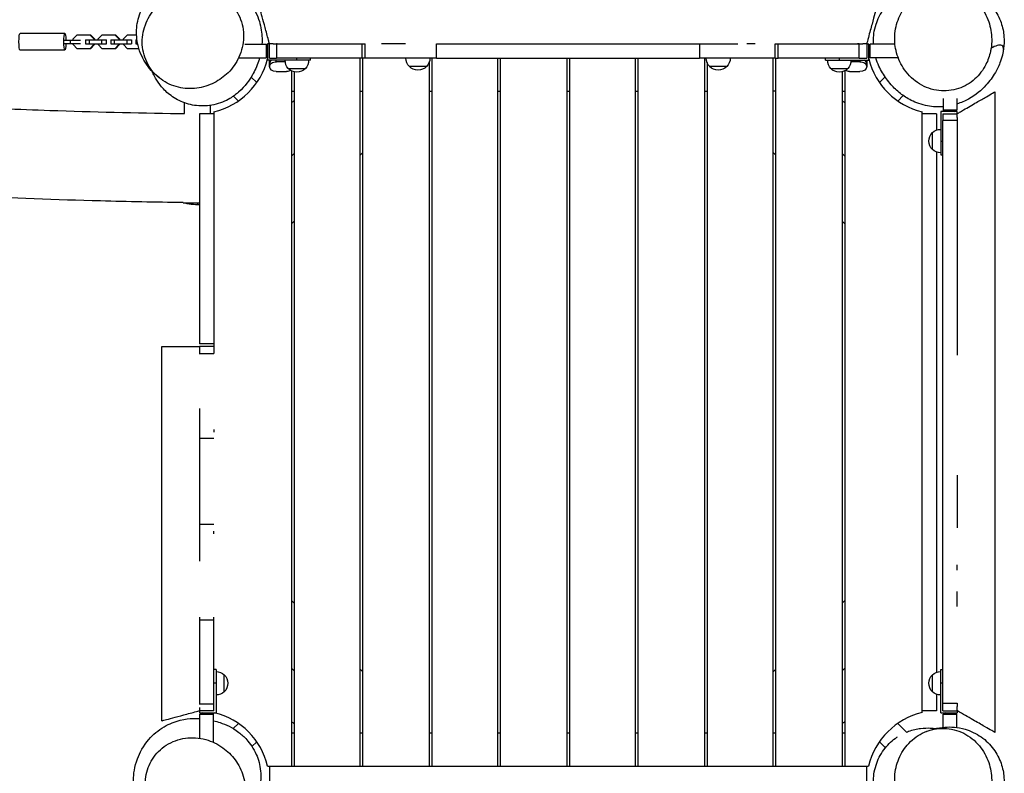
# Model space of a CAD drawing. Units: millimetres. Extents: x -4525 to 5159, y -4077 to 3760.
# Drawn here: x 1587 to 3025, y -1068 to 32 of the extents above; entities that cross this region are included whole.
import ezdxf

# ---------------------------------------------------------------- set-up
doc = ezdxf.new("R2010")
doc.units = ezdxf.units.MM
doc.header["$LTSCALE"] = 20
doc.layers.add('2d', color=230, linetype='Continuous')

msp = doc.modelspace()

# ---------------------------------------------------------------- linework, layer by layer
at = {"layer": '2d'}
for p, q in [((1653.3, 12), (1587.9, 12)), ((1652.6, 2.5), (1676.2, 2.5)), ((1661.1, 2.5), (1661.1, -2.5)), ((1665.4, 4.2), (1671.3, 10.2)), ((1665.4, 2.5), (1665.4, 4.2)), ((1671.3, 10.2), (1690.5, 10.2)), ((1683.5, 3), (1683.5, -3)), ((1683.5, 3), (1713.9, 3)), ((1688.6, 3), (1688.6, -3)), ((1689.7, 10.2), (1695.6, 4.2)), ((1690.5, 10.2), (1696.4, 4.2)), ((1696.4, 4.2), (1695.6, 4.2)), ((1695.6, 4.2), (1695.6, 3)), ((1696.4, 4.2), (1696.4, 3)), ((1702, 4.2), (1707.9, 10.2)), ((1702, 3), (1702, 4.2)), ((1707, 3), (1707, -3)), ((1707.9, 10.2), (1727.1, 10.2)), ((1713.7, 3), (1713.7, -3)), ((1720.2, 3), (1720.2, -3)), ((1720.2, 3), (1750.6, 3)), ((1725.3, 3), (1725.3, -3)), ((1726.3, 10.2), (1732.2, 4.2)), ((1727.1, 10.2), (1733.1, 4.2)), ((1733.1, 4.2), (1732.2, 4.2)), ((1732.2, 4.2), (1732.2, 3)), ((1733.1, 4.2), (1733.1, 3)), ((1738.7, 4.2), (1744.6, 10.2)), ((1738.7, 3), (1738.7, 4.2)), ((1743.7, 3), (1743.7, -3)), ((1744.6, 10.2), (1758, 10.2)), ((1750.4, 3), (1750.4, -3)), ((1756.8, 3), (1756.8, -3)), ((1756.8, 3), (1758.6, 3)), ((1653.3, -12), (1587.9, -12)), ((1652.6, -2.5), (1676.2, -2.5)), ((1665.4, -4.2), (1665.4, -2.5)), ((1671.3, -10.2), (1665.4, -4.2)), ((1690.5, -10.2), (1671.3, -10.2)), ((1683.5, -3), (1713.9, -3)), ((1695.6, -4.2), (1689.7, -10.2)), ((1696.4, -4.2), (1690.5, -10.2)), ((1695.6, -3), (1695.6, -4.2)), ((1696.4, -4.2), (1695.6, -4.2)), ((1696.4, -3), (1696.4, -4.2)), ((1702, -4.2), (1702, -3)), ((1707.9, -10.2), (1702, -4.2)), ((1727.1, -10.2), (1707.9, -10.2)), ((1720.2, -3), (1750.6, -3)), ((1732.2, -4.2), (1726.3, -10.2)), ((1733.1, -4.2), (1727.1, -10.2)), ((1732.2, -3), (1732.2, -4.2)), ((1733.1, -4.2), (1732.2, -4.2)), ((1733.1, -3), (1733.1, -4.2)), ((1738.7, -4.2), (1738.7, -3)), ((1744.6, -10.2), (1738.7, -4.2)), ((1761.5, -10.2), (1744.6, -10.2)), ((1756.8, -3), (1759.6, -3)), ((1916.1, -3.5), (1947, -3.5)), ((1947, -3.5), (1947, -23.5)), ((1949, -7), (1947, -3.5)), ((1952, -3), (1949, -3)), ((1949, -3), (1949, -27)), ((1952, -24), (1952, -3)), ((1962.4, -3), (1962.4, -24)), ((2087.5, -24), (2087.5, -3)), ((2091.5, -24), (2091.5, -3)), ((2196, -24), (2196, -3)), ((2580, -3), (2580, -24)), ((2598.3, -3), (2598.3, -3)), ((2613.7, -3), (2613.7, -3)), ((2690.4, -24), (2690.4, -3)), ((2694.5, -24), (2694.5, -3)), ((2813.1, -24), (2813.1, -3)), ((2813.2, -3), (2813.1, -3)), ((2818.3, -3), (2818.3, -3)), ((2824, -3), (2827, -3)), ((2824, -3), (2824, -24)), ((2827, -27), (2827, -3)), ((2827, -7), (2829, -3.5)), ((2829, -23.5), (2829, -3.5)), ((2865.3, -3.5), (2829, -3.5)), ((1906.9, -23.5), (1947, -23.5)), ((1949, -20), (1947, -23.5)), ((2012, -27), (1949, -27)), ((1952, -24), (1962.4, -24)), ((1952, -27.7), (1952, -27.7)), ((1952, -36.2), (1952, -27.7)), ((1952, -27.7), (1952, -36.2)), ((1952, -27.8), (1952, -36.3)), ((1962, -29.2), (1962, -27)), ((1992, -27), (1992, -24)), ((2012, -27), (2012, -24)), ((2084.5, -1058), (2084.5, -24)), ((2091.5, -24), (2087.5, -24)), ((2088.5, -1058), (2088.5, -24)), ((2189, -24), (2189, -1058)), ((2196, -24), (2580, -24)), ((2285.5, -1058), (2285.5, -24)), ((2289.5, -1058), (2289.5, -24)), ((2386, -24), (2386, -1058)), ((2390, -24), (2390, -1058)), ((2486.5, -1058), (2486.5, -24)), ((2490.5, -1058), (2490.5, -24)), ((2587, -24), (2587, -1058)), ((2687.5, -1058), (2687.5, -24)), ((2690.4, -24), (2694.5, -24)), ((2691.5, -1058), (2691.5, -24)), ((2764, -27), (2764, -24)), ((2764, -27), (2827, -27)), ((2784, -24), (2784, -27)), ((2813.1, -24), (2824, -24)), ((2814, -27), (2814, -29.2)), ((2824, -27.8), (2824, -36.3)), ((2827, -20), (2829, -23.5)), ((2870, -23.5), (2829, -23.5)), ((1952, -32), (1952, -32)), ((1952, -36.2), (1952, -36.2)), ((1975.1, -29.2), (1962, -29.2)), ((1979.5, -39), (2004.5, -39)), ((1984, -42.3), (1984, -1058)), ((2181.3, -36), (2156.2, -36)), ((2185, -30.2), (2185, -1058)), ((2591, -30.2), (2591, -1058)), ((2619.8, -36), (2594.7, -36)), ((2771.5, -39), (2796.5, -39)), ((2792, -42.3), (2792, -1058)), ((2814, -29.2), (2800.9, -29.2)), ((2824, -36.3), (2824, -36.3)), ((1933.5, -59.6), (1925.4, -51.5)), ((1961.9, -43.3), (1977, -43.4)), ((1988, -43.8), (1988, -1058)), ((2788, -43.8), (2788, -1058)), ((2798.9, -43.3), (2814, -43.4)), ((2842.5, -59.6), (2850.8, -51.3)), ((1906.6, -86.5), (1899.5, -79.4)), ((1984, -72), (1988, -72)), ((2084.5, -72), (2088.5, -72)), ((2185, -72), (2189, -72)), ((2285.5, -72), (2289.5, -72)), ((2386, -72), (2390, -72)), ((2486.5, -72), (2490.5, -72)), ((2587, -72), (2591, -72)), ((2691.5, -72), (2687.5, -72)), ((2788, -72), (2792, -72)), ((2869.4, -86.5), (2877.4, -78.5)), ((2935.5, -82.7), (2935.5, -100)), ((2955.5, -82.8), (2955.5, -100)), ((1828, -104.8), (1828, -89.2)), ((1866, -105), (1866, -92.8)), ((2955.5, -100), (2935.5, -100)), ((2939, -102), (2935.5, -100)), ((2952, -102), (2955.5, -100)), ((1850, -105), (1850, -441)), ((1871, -105), (1850, -105)), ((1871, -102.2), (1871, -455.3)), ((2905, -979.8), (2905, -102.2)), ((2926, -105), (2905, -105)), ((2926, -105), (2926, -128.9)), ((2956, -102), (2932, -102)), ((2932, -102), (2932, -165)), ((2935, -105), (2956, -105)), ((2935, -105), (2935, -115.1)), ((2956, -105), (2956, -102)), ((2956, -115.1), (2935, -115.1)), ((2920, -157.5), (2920, -132.5)), ((2932, -145), (2935, -145)), ((1988, -163), (1984, -167)), ((2084.5, -165.5), (2088.5, -161.5)), ((2687.5, -161.5), (2691.5, -165.5)), ((2792, -167), (2788, -163)), ((2926, -161.1), (2926, -920.9)), ((2932, -165), (2935, -165)), ((1826, -234.8), (1826, -235)), ((1826, -235), (1850, -235)), ((1847, -235), (1847, -238)), ((1984, -266), (1988, -262)), ((2788, -262), (2792, -266)), ((1871, -441), (1850, -441)), ((1871, -445), (1850, -445)), ((1850, -455.3), (1871, -455.3)), ((1871, -566.1), (1871, -570.1)), ((1871, -579.6), (1850, -579.6)), ((1871, -705), (1850, -705)), ((1871, -718.6), (1871, -714.6)), ((1988, -820), (1984, -816)), ((2792, -816), (2788, -820)), ((1871, -844.6), (1850, -844.6)), ((1850, -844.6), (1850, -919.8)), ((1871, -977), (1871, -840.6)), ((1874, -917), (1871, -917)), ((1874, -917), (1874, -980)), ((1984, -915), (1988, -919)), ((2088.5, -920.5), (2084.5, -916.5)), ((2691.5, -916.5), (2687.5, -920.5)), ((2788, -919), (2792, -915)), ((2932, -980), (2932, -917)), ((2932, -917), (2935, -917)), ((1886, -949.5), (1886, -924.5)), ((2920, -949.5), (2920, -924.5)), ((1874, -937), (1871, -937)), ((2935, -937), (2932, -937)), ((2926, -953.1), (2926, -977)), ((1850, -967.3), (1850, -967.8)), ((1871, -967.4), (1850, -967.4)), ((1850, -972.2), (1850, -972.2)), ((1850, -977), (1850, -980)), ((1871, -977), (1850, -977)), ((2926, -977), (2905, -977)), ((2935, -977), (2935, -966.1)), ((2935, -966.1), (2956, -966.1)), ((2935, -977), (2956, -977)), ((2956, -966.2), (2956, -966.1)), ((2956, -977), (2956, -980)), ((1850, -980), (1874, -980)), ((1854, -980), (1850.5, -982)), ((1850.5, -982), (1870.5, -982)), ((1850.5, -1017.4), (1850.5, -982)), ((1867, -980), (1870.5, -982)), ((1870.5, -1023.3), (1870.5, -982)), ((2932, -980), (2956, -980)), ((2939, -980), (2935.5, -982)), ((2935.5, -982), (2955.5, -982)), ((2935.5, -1001.3), (2935.5, -982)), ((2952, -980), (2955.5, -982)), ((2955.5, -1001.5), (2955.5, -982)), ((1906.6, -995.5), (1898.9, -1003.2)), ((2869.4, -995.5), (2882.2, -1008.3)), ((1988, -1010), (1984, -1010)), ((2088.5, -1010), (2084.5, -1010)), ((2189, -1010), (2185, -1010)), ((2289.5, -1010), (2285.5, -1010)), ((2390, -1010), (2386, -1010)), ((2490.5, -1010), (2486.5, -1010)), ((2591, -1010), (2587, -1010)), ((2691.5, -1010), (2687.5, -1010)), ((2792, -1010), (2788, -1010)), ((1933.5, -1022.4), (1926.5, -1029.4)), ((2842.5, -1022.4), (2851.3, -1031.2)), ((1949.2, -1058), (2826.8, -1058)), ((1952, -1058), (1952, -1119)), ((2824, -1119), (2824, -1058))]:
    msp.add_line(p, q, dxfattribs=at)
for centre, radius, start, end in [((1847, 0), 105, 283.213, 346.2709), ((2929, 0), 105, 193.7291, 256.787), ((2135.2, -288.2), 250, 126.0623, 127.2047), ((2640.8, -288.2), 250, 52.7953, 53.9377), ((1847, -1082), 105, 13.213, 76.2709), ((2929, -1082), 105, 103.213, 166.787), ((2135.2, -793.8), 250, 232.7953, 233.9377), ((2640.8, -793.8), 250, 306.0623, 307.2047)]:
    msp.add_arc(centre, radius, start, end, dxfattribs=at)
at = {"layer": '2d', "extrusion": (0, 0, -1)}
for centre, radius, start, end in [((-1992, -27.5), 17, 317.3321, 1.6122), ((-1992, -27.5), 17, 178.3878, 222.6679), ((-2168.2, -23.8), 17, 314.1865, 359.3587), ((-2169.3, -23.8), 17, 180.6413, 225.8135), ((-2606.7, -23.8), 17, 314.1865, 359.3587), ((-2607.8, -23.8), 17, 180.6413, 225.8135), ((-2784, -27.5), 17, 317.3321, 1.6122), ((-2784, -27.5), 17, 178.3878, 222.6679), ((-1992, -26.8), 17.5, 224.4153, 315.5847), ((-2168.8, -24.5), 17, 222.6679, 317.3321), ((-2607.2, -24.5), 17, 222.6679, 317.3321), ((-2784, -26.8), 17.5, 224.4153, 315.5847), ((-2931.5, -145), 17, 47.3321, 91.6122), ((-2932.2, -145), 17.5, 314.4153, 45.5847), ((-2931.5, -145), 17, 268.3878, 312.6679), ((-1847, -163), 75, 267.7076, 286.2602), ((-1874.5, -937), 17, 88.3878, 132.6679), ((-2931.5, -937), 17, 47.3321, 91.6122), ((-1873.8, -937), 17.5, 134.4153, 225.5847), ((-2932.2, -937), 17.5, 314.4153, 45.5847), ((-1874.5, -937), 17, 227.3321, 271.6122), ((-2931.5, -937), 17, 268.3878, 312.6679)]:
    msp.add_arc(centre, radius, start, end, dxfattribs=at)
for centre, major_axis, ratio, start_param, end_param in [((1587.9, 0), (0, 12), 0.134968, 3.141593, 6.283185), ((1653.3, 0), (0, 12), 0.134968, 1.780667, 7.644111), ((1962, -32), (9.98, 0), 0.707107, 3.146027, 3.925668), ((2814, -32), (9.98, 0), 0.707107, -0.793559, 0), ((1962, -36.2), (9.98, 0), 0.707107, 3.146027, 4.716824), ((1962, -32), (9.98, 0), 0.707107, 3.141593, 3.146027), ((1962, -36.3), (9.98, 0), 0.707107, 1.575231, 3.146027), ((1977, -36.3), (9.98, 0), 0.707107, 0.90553, 1.575231), ((2799, -36.3), (9.98, 0), 0.707107, 1.575231, 2.227658), ((2814, -36.3), (9.98, 0), 0.707107, -1.566362, 0.004435), ((2814, -36.3), (9.98, 0), 0.707107, 0.004435, 1.575231)]:
    msp.add_ellipse(centre, major_axis=major_axis, ratio=ratio, start_param=start_param, end_param=end_param, dxfattribs=at)
at = {"layer": '2d'}
for centre, start_param, end_param in [((1962, -27.7), 3.03643, 3.137158), ((1962, -32), 2.357517, 3.137158), ((1962, -27.8), 3.137158, 3.141593), ((2814, -32), 0, 0.793559), ((2814, -27.8), 0, 0.111885), ((1962, -32), 3.137158, 3.141593)]:
    msp.add_ellipse(centre, major_axis=(9.98, 0), ratio=0.707107, start_param=start_param, end_param=end_param, dxfattribs=at)
for points, knots in [([(1791.3, -52.8), (1785.2, -48), (1778.6, -41.8), (1767.5, -25.6), (1762.8, -16.4), (1758.2, 2.6), (1757.4, 11.6), (1759, 29), (1761.2, 37.4), (1767.9, 52.5), (1772.3, 59.3), (1782, 70.5), (1787.3, 75.1), (1798, 82.4), (1803.2, 85.1), (1808.6, 87.3), (1809.1, 87.5), (1811.2, 88.3), (1812.6, 88.9), (1818.4, 90.8), (1822.4, 91.7), (1832.7, 93.7), (1838.7, 94.1), (1852.2, 94.1), (1859.7, 93.3), (1877, 89.4), (1886.9, 86), (1905.9, 74.6), (1914.7, 67.7), (1927.9, 50.9), (1932.9, 42.3), (1939.1, 24.5), (1940.6, 15.8), (1941.3, 4.1), (1941.2, 0.2), (1941, -3.5)], [0, 0, 0, 0, 6.951589, 6.951589, 12.332986, 12.332986, 16.316572, 16.316572, 20.020863, 20.020863, 23.67533, 23.67533, 27.393886, 27.393886, 31.36623, 31.36623, 31.780974, 31.780974, 33.02536, 33.02536, 36.760842, 36.760842, 43.174073, 43.174073, 51.877805, 51.877805, 62.489935, 62.489935, 70.701839, 70.701839, 76.692791, 76.692791, 82.005401, 82.005401, 84.944947, 84.944947, 84.944947, 84.944947]), ([(1816.9, 71.1), (1812.8, 69.5), (1808.8, 67.5), (1797.5, 60.8), (1790.8, 55.2), (1778.8, 41.4), (1774, 33.3), (1767.3, 15.2), (1765.8, 5.3), (1766.9, -14.3), (1769.7, -24), (1779.1, -41.3), (1785.6, -48.8), (1801.1, -60.1), (1809.8, -64.2), (1827.8, -68.4), (1836.8, -68.9), (1854.7, -66.6), (1863.3, -63.9), (1878.9, -56), (1885.7, -51.1), (1898.3, -38.5), (1903.6, -30.8), (1911.7, -13.2), (1913.9, -3.3), (1914.5, 16.7), (1912.5, 26.8), (1904.7, 44.8), (1899, 52.8), (1884.8, 65.3), (1876.6, 70), (1859.2, 75.7), (1850.3, 76.8), (1841.2, 76.3), (1834.6, 76), (1828, 74.8), (1820, 72.2), (1818.5, 71.7), (1816.9, 71.1)], [-469.818532, -469.818532, -469.818532, -469.818532, -456.556235, -456.556235, -429.995721, -429.995721, -400.056434, -400.056434, -367.079036, -367.079036, -332.785683, -332.785683, -299.367147, -299.367147, -268.856059, -268.856059, -241.094387, -241.094387, -214.156505, -214.156505, -188.725858, -188.725858, -159.422171, -159.422171, -126.201224, -126.201224, -91.543823, -91.543823, -58.307568, -58.307568, -27.82643, -27.82643, 0, 0, 0, 20.171826, 20.171826, 25.113728, 25.113728, 25.113728, 25.113728]), ([(2833.9, -3.5), (2833.8, -2.2), (2833.8, -0.8), (2833.7, 7.9), (2834.7, 16.6), (2840, 33), (2843.9, 40.9), (2853.7, 54.3), (2859.5, 59.9), (2872, 69.1), (2878.7, 72.5), (2891.4, 77.1), (2897.4, 78.4), (2908, 79.8), (2912.7, 79.8), (2919.8, 79.5), (2922.4, 79.3), (2924.8, 78.9)], [113.040544, 113.040544, 113.040544, 113.040544, 113.82499, 113.82499, 117.909681, 117.909681, 121.291824, 121.291824, 124.456303, 124.456303, 127.727162, 127.727162, 131.035247, 131.035247, 134.57993, 134.57993, 137.232416, 137.232416, 137.232416, 137.232416]), ([(3005.6, -9.5), (3006.3, -5.1), (3006.6, -0.7), (3006.4, 12.5), (3004.9, 21.1), (2999, 38.3), (2994.3, 46.6), (2982, 61.4), (2974.2, 67.6), (2956.6, 76.5), (2946.8, 79), (2927.2, 79.4), (2917.4, 77.6), (2899.8, 69.8), (2892.1, 64.3), (2879.4, 50.9), (2874.4, 43.3), (2867.5, 26.6), (2865.5, 17.8), (2864.5, 0.4), (2865.4, -8), (2870, -25.1), (2874.1, -33.6), (2885.3, -49.4), (2892.7, -56.3), (2909.8, -66.8), (2919.4, -70.1), (2939, -72.4), (2948.7, -71.4), (2966.7, -65.4), (2974.8, -60.7), (2988.4, -48.4), (2993.9, -41.3), (2998, -33.1), (3001, -27.2), (3003.3, -20.9), (3005, -12.7), (3005.3, -11.1), (3005.6, -9.5)], [-469.818532, -469.818532, -469.818532, -469.818532, -456.556235, -456.556235, -429.995721, -429.995721, -400.056434, -400.056434, -367.079036, -367.079036, -332.785683, -332.785683, -299.367147, -299.367147, -268.856059, -268.856059, -241.094387, -241.094387, -214.156505, -214.156505, -188.725858, -188.725858, -159.422171, -159.422171, -126.201224, -126.201224, -91.543823, -91.543823, -58.307568, -58.307568, -27.82643, -27.82643, 0, 0, 0, 20.171826, 20.171826, 25.113728, 25.113728, 25.113728, 25.113728]), ([(2911.1, 74.7), (2918.4, 77.5), (2927, 80.1), (2946.6, 81.6), (2956.9, 81.1), (2975.6, 75.6), (2983.8, 71.8), (2998.1, 61.7), (3004.3, 55.6), (3014, 42.3), (3017.7, 35.1), (3022.6, 21), (3023.9, 14.1), (3024.9, 1.3), (3024.6, -4.7), (3023.8, -10.4), (3023.7, -11), (3023.4, -13.1), (3023.1, -14.7), (3021.9, -20.6), (3020.7, -24.6), (3017.2, -34.5), (3014.7, -39.8), (3007.9, -51.6), (3003.4, -57.6), (2991.5, -70.7), (2983.5, -77.6), (2967.6, -86.4), (2961.9, -89), (2955.5, -91)], [0, 0, 0, 0, 6.951589, 6.951589, 12.332986, 12.332986, 16.316572, 16.316572, 20.020863, 20.020863, 23.67533, 23.67533, 27.393886, 27.393886, 31.36623, 31.36623, 31.780974, 31.780974, 33.02536, 33.02536, 36.760842, 36.760842, 43.174073, 43.174073, 51.877805, 51.877805, 62.489935, 62.489935, 67.377476, 67.377476, 67.377476, 67.377476]), ([(1952, -3), (1952, -3), (1952, -2.9), (1951.5, -1.1), (1951, 0.6), (1948.9, 8.7), (1947.2, 14.9), (1944.1, 26.5), (1942.7, 31.8), (1940.2, 40.9), (1939.2, 44.6), (1937.8, 50.1), (1937.4, 51.6), (1937.3, 52), (1937.3, 52), (1937.3, 52)], [-120.503396, -120.503396, -120.503396, -120.503396, -120.460334, -120.460334, -117.416888, -117.416888, -106.497211, -106.497211, -95.560414, -95.560414, -84.544691, -84.544691, -73.169504, -73.169504, -71.757243, -71.757243, -71.757243, -71.757243]), ([(2838.7, 52), (2838.7, 52), (2838.6, 51.4), (2837.8, 48.5), (2837, 45.5), (2834.8, 37.1), (2833.4, 31.9), (2830.1, 19.9), (2828.3, 13.2), (2825.3, 1.9), (2824.4, -1.5), (2824, -3)], [-130.537788, -130.537788, -130.537788, -130.537788, -126.288401, -126.288401, -119.973491, -119.973491, -113.586288, -113.586288, -107.024901, -107.024901, -102.963895, -102.963895, -102.963895, -102.963895]), ([(1962.4, -3), (1963.2, -3), (1964.1, -3), (1983.9, -3), (2003, -3), (2045.1, -3), (2068.2, -3), (2091.5, -3)], [0.0597422, 0.0597422, 0.0597422, 0.0597422, 0.0625, 0.0625, 0.125, 0.125, 0.1988672, 0.1988672, 0.1988672, 0.1988672]), ([(2150.4, -3), (2147.1, -3), (2143.7, -3), (2132, -3), (2123.8, -3), (2115.5, -3)], [0.76599384, 0.76599384, 0.76599384, 0.76599384, 0.7775069, 0.7775069, 0.80610978, 0.80610978, 0.80610978, 0.80610978]), ([(2196, -3), (2218, -3), (2240.2, -3), (2283.4, -3), (2304.3, -3), (2335.9, -3), (2346.5, -3), (2367.8, -3), (2378.4, -3), (2399.9, -3), (2410.5, -3), (2431.7, -3), (2442.3, -3), (2473.8, -3), (2494.5, -3), (2535.7, -3), (2556, -3), (2596.3, -3), (2616.3, -3), (2636, -3)], [0.3074092, 0.3074092, 0.3074092, 0.3074092, 0.375, 0.375, 0.4375, 0.4375, 0.46875, 0.46875, 0.5, 0.5, 0.53125, 0.53125, 0.5625, 0.5625, 0.625, 0.625, 0.6875, 0.6875, 0.7499998, 0.7499998, 0.7499998, 0.7499998]), ([(2690.4, -3), (2691.8, -3), (2693.2, -3), (2714, -3), (2733.1, -3), (2771.1, -3), (2789.8, -3), (2810, -3), (2811.5, -3), (2813.1, -3)], [0.8079807, 0.8079807, 0.8079807, 0.8079807, 0.8125, 0.8125, 0.875, 0.875, 0.9375, 0.9375, 0.9427195, 0.9427195, 0.9427195, 0.9427195]), ([(3023.7, -11.5), (3024.1, -8.6), (3023.4, -6.2), (3019.5, -4.7), (3017.3, -4.7), (3011.9, -6.3), (3009, -7.6), (3005.6, -9.5)], [0.7938942, 0.7938942, 0.7938942, 0.7938942, 0.8826075, 0.8826075, 0.9413038, 0.9413038, 0.9868973, 0.9868973, 0.9868973, 0.9868973]), ([(1937.5, -23.5), (1937, -25.3), (1936.5, -27), (1933.5, -35.8), (1930.7, -42.2), (1922.5, -56.5), (1917.3, -64.5), (1903.3, -76.7), (1899.2, -79.8), (1887.8, -86.5), (1879.8, -90), (1862.9, -93.6), (1854.2, -94.2), (1837.7, -92.4), (1829.8, -90.2), (1815.7, -83.9), (1809.3, -79.8), (1799, -71.1), (1794.9, -66.6), (1788.4, -58), (1786, -54), (1782.7, -47.7), (1781.6, -45.3), (1780.7, -43.1)], [90.99451, 90.99451, 90.99451, 90.99451, 92.800427, 92.800427, 100.526681, 100.526681, 110.52439, 110.52439, 113.82499, 113.82499, 117.909681, 117.909681, 121.291824, 121.291824, 124.456303, 124.456303, 127.727162, 127.727162, 131.035247, 131.035247, 134.57993, 134.57993, 137.232416, 137.232416, 137.232416, 137.232416]), ([(2087.5, -24), (2076.6, -24), (2066.3, -24), (2056.5, -24), (2056.4, -24), (2056.4, -24), (2056.3, -24), (2056.1, -24), (2055.5, -24), (2054.3, -24), (2051.9, -24), (2047, -24), (2037.5, -24), (2024.3, -24), (2012.8, -24), (2006.3, -24), (2004.6, -24), (2004.1, -24), (2003.9, -24), (2003.8, -24), (2003.8, -24), (2003.7, -24), (2002.9, -24), (1999.4, -24), (1985.4, -24), (1972.5, -24), (1962.4, -24)], [0.837251, 0.837251, 0.837251, 0.837251, 0.874674, 0.8749663, 0.8749663, 0.8751125, 0.8751125, 0.8752587, 0.8758434, 0.8770129, 0.8793518, 0.8840297, 0.8933855, 0.912097, 0.9308085, 0.9354864, 0.9366558, 0.9372406, 0.9373867, 0.9373867, 0.9375329, 0.9375329, 0.9378253, 0.9401642, 0.94952, 0.986943, 0.986943, 0.986943, 0.986943]), ([(2196, -24), (2194.9, -24), (2193.8, -24), (2191.6, -24), (2190.5, -24), (2187.3, -24), (2180.8, -24), (2173.1, -24), (2167.2, -24), (2165.4, -24), (2164.7, -24), (2164.5, -24), (2164.4, -24), (2164.4, -24), (2164.4, -24), (2164.3, -24), (2163.9, -24), (2161, -24), (2153.5, -24), (2144.9, -24), (2139.1, -24), (2137.2, -24), (2137.2, -24), (2137.1, -24), (2137.1, -24), (2137.1, -24), (2137.1, -24), (2136.9, -24), (2136.5, -24), (2135.5, -24), (2133.5, -24), (2127.3, -24), (2119.7, -24), (2113.1, -24), (2110.6, -24), (2110.1, -24), (2110, -24), (2110, -24), (2110, -24), (2109.9, -24), (2109.6, -24), (2109.1, -24), (2107.5, -24), (2101.5, -24), (2095.9, -24), (2091.5, -24)], [0.7141866, 0.7141866, 0.7141866, 0.7141866, 0.71789, 0.71789, 0.7215935, 0.7215935, 0.7290005, 0.7438144, 0.7475178, 0.7493696, 0.7498325, 0.7499482, 0.7499482, 0.7500061, 0.7500061, 0.750064, 0.7502954, 0.7512213, 0.7586283, 0.7734422, 0.7808491, 0.7810806, 0.7811963, 0.7812252, 0.7812252, 0.7812542, 0.7812542, 0.781312, 0.781775, 0.7827008, 0.7845526, 0.7882561, 0.8030699, 0.8104769, 0.8123286, 0.8124444, 0.8124444, 0.8125022, 0.8125022, 0.8125601, 0.8127916, 0.8132545, 0.8141804, 0.8178838, 0.8326977, 0.8326977, 0.8326977, 0.8326977]), ([(2690.4, -24), (2685.7, -24), (2679.6, -24), (2672.8, -24), (2670.6, -24), (2669.6, -24), (2669.1, -24), (2669, -24), (2668.9, -24), (2668.9, -24), (2668.7, -24), (2666.5, -24), (2655.7, -24), (2639.4, -24), (2623.3, -24), (2616.9, -24), (2615.9, -24), (2615.5, -24), (2615.4, -24), (2615.4, -24), (2615.4, -24), (2615.4, -24), (2615.3, -24), (2615.1, -24), (2613.8, -24), (2610.5, -24), (2602.5, -24), (2594.5, -24), (2588.7, -24), (2588.3, -24), (2588.2, -24), (2588.2, -24), (2588.2, -24), (2588.2, -24), (2588.2, -24), (2588.2, -24), (2588.1, -24), (2587.9, -24), (2587.3, -24), (2585.3, -24), (2582.4, -24), (2580, -24)], [0.1630576, 0.1630576, 0.1630576, 0.1630576, 0.1797679, 0.1839455, 0.1860343, 0.1870787, 0.1873398, 0.1874703, 0.1874703, 0.1876009, 0.1876009, 0.1881231, 0.1964782, 0.2298989, 0.2466092, 0.248698, 0.2497424, 0.249873, 0.2499382, 0.2499709, 0.2499709, 0.2500035, 0.2500035, 0.2502646, 0.2507868, 0.2549644, 0.2633196, 0.2800299, 0.2810743, 0.2812048, 0.2812375, 0.2812375, 0.2812538, 0.2812538, 0.2812701, 0.2813354, 0.2815965, 0.2821187, 0.2842075, 0.2883851, 0.2967402, 0.2967402, 0.2967402, 0.2967402]), ([(2813.1, -24), (2803.5, -24), (2791.3, -24), (2778.1, -24), (2774.6, -24), (2773.6, -24), (2773.3, -24), (2773.2, -24), (2773.2, -24), (2773, -24), (2772.8, -24), (2771.4, -24), (2765.3, -24), (2749.6, -24), (2733.8, -24), (2722.6, -24), (2721.8, -24), (2721.7, -24), (2721.6, -24), (2721.6, -24), (2721.5, -24), (2721.4, -24), (2720.9, -24), (2719.3, -24), (2715.5, -24), (2707, -24), (2699.5, -24), (2694.5, -24)], [0.0138531, 0.0138531, 0.0138531, 0.0138531, 0.0499767, 0.0590076, 0.0612653, 0.0623941, 0.0623941, 0.0625352, 0.0625352, 0.0626764, 0.0629586, 0.063523, 0.0680384, 0.0861002, 0.1222238, 0.1244815, 0.1247638, 0.1249049, 0.1249754, 0.1249754, 0.125046, 0.125046, 0.1256104, 0.1267393, 0.1312547, 0.1402856, 0.1583474, 0.1583474, 0.1583474, 0.1583474]), ([(2935.5, -94.9), (2928.2, -95.4), (2920.5, -95.1), (2904.2, -92), (2895.8, -89), (2882.9, -82.4), (2877.8, -79), (2867.9, -71.3), (2863.6, -67), (2854.7, -57), (2850.6, -51.4), (2843.4, -39), (2840, -32.5), (2837.4, -23.5)], [72.021786, 72.021786, 72.021786, 72.021786, 76.692791, 76.692791, 82.005401, 82.005401, 86.892693, 86.892693, 92.800427, 92.800427, 100.526681, 100.526681, 108.260788, 108.260788, 108.260788, 108.260788]), ([(19, -105.5), (52.9, -106.6), (86.9, -108.4), (175, -113.8), (229.2, -117.8), (349.5, -124.6), (415.8, -126.8), (524.5, -122.8), (567.1, -119.5), (653.9, -111.3), (698.1, -106.3), (799.5, -95.2), (856.7, -89.2), (958, -82.6), (1002.1, -81.1), (1086.5, -80.2), (1126.9, -80.6), (1220.7, -82.7), (1274.1, -84.9), (1383.2, -89.8), (1439, -92.4), (1540.4, -96.8), (1585.9, -98.6), (1694.1, -102.3), (1756.8, -103.9), (1822.3, -104.7), (1825.1, -104.8), (1828, -104.8)], [12.093963, 12.093963, 12.093963, 12.093963, 22.282463, 22.282463, 38.583305, 38.583305, 58.442141, 58.442141, 71.267474, 71.267474, 84.643177, 84.643177, 101.874111, 101.874111, 115.107822, 115.107822, 127.278466, 127.278466, 143.383743, 143.383743, 160.121414, 160.121414, 173.810265, 173.810265, 192.622741, 192.622741, 193.477969, 193.477969, 193.477969, 193.477969]), ([(2956, -105), (2956.6, -104.6), (2957.9, -103.9), (2961.5, -101.8), (2963.4, -100.7), (2972, -95.8), (2978.4, -92), (2989.7, -85.5), (2994.6, -82.7), (3002.5, -78.1), (3005.6, -76.4), (3009.8, -74), (3010.9, -73.3), (3011, -73.2), (3011, -73.2), (3011, -73.2)], [-206.116467, -206.116467, -206.116467, -206.116467, -200.589983, -200.589983, -193.981245, -193.981245, -171.587244, -171.587244, -151.342537, -151.342537, -132.908903, -132.908903, -114.855572, -114.855572, -114.062362, -114.062362, -114.062362, -114.062362]), ([(3011, -73.2), (3011, -106.6), (3011, -139.9), (3011, -213.1), (3011, -252.9), (3011, -354.2), (3011, -415.8), (3011, -535.7), (3011, -593.9), (3011, -694.3), (3011, -736.6), (3011, -836.5), (3011, -894.4), (3011, -970.9), (3011, -989.9), (3011, -1008.8)], [0, 0, 0, 0, 10.004632, 10.004632, 21.948276, 21.948276, 40.440702, 40.440702, 57.911415, 57.911415, 70.642224, 70.642224, 87.944552, 87.944552, 93.656381, 93.656381, 93.656381, 93.656381]), ([(2956, -110.8), (2956, -132.2), (2956, -153.6), (2956, -214.8), (2956, -254.9), (2956, -335.8), (2956, -376.7), (2956, -431.1), (2956, -444.3), (2956, -457.6)], [0.0568394, 0.0568394, 0.0568394, 0.0568394, 0.125, 0.125, 0.25, 0.25, 0.375, 0.375, 0.414936, 0.414936, 0.414936, 0.414936]), ([(2935, -966.1), (2935, -957.9), (2935, -945.4), (2935, -932), (2935, -926.9), (2935, -926), (2935, -925.7), (2935, -925.5), (2935, -925.5), (2935, -925.3), (2935, -924.2), (2935, -921), (2935, -909.8), (2935, -895), (2935, -880.9), (2935, -875.1), (2935, -873.7), (2935, -873.4), (2935, -873.3), (2935, -873.3), (2935, -873.2), (2935, -873), (2935, -872.3), (2935, -869.6), (2935, -858.9), (2935, -844.1), (2935, -829.7), (2935, -823.5), (2935, -821.6), (2935, -820.8), (2935, -820.6), (2935, -820.5), (2935, -820.5), (2935, -820.4), (2935, -820.1), (2935, -817.9), (2935, -807.7), (2935, -792.8), (2935, -776.8), (2935, -769.6), (2935, -767.1), (2935, -766.9), (2935, -766.9), (2935, -766.9), (2935, -766.9), (2935, -766.9), (2935, -766.8), (2935, -766.4), (2935, -765.7), (2935, -764.1), (2935, -755.1), (2935, -741.4), (2935, -724.9), (2935, -716.7), (2935, -713.5), (2935, -712.8), (2935, -712.7), (2935, -712.7), (2935, -712.7), (2935, -712.6), (2935, -712.4), (2935, -711.9), (2935, -710.4), (2935, -704.5), (2935, -696.7), (2935, -689.5), (2935, -686.4), (2935, -685.6), (2935, -685.3), (2935, -685.3), (2935, -685.2), (2935, -685.1), (2935, -684.8), (2935, -683.2), (2935, -676.7), (2935, -668.6), (2935, -662), (2935, -659.3), (2935, -658.4), (2935, -658), (2935, -657.8), (2935, -657.7), (2935, -657.7), (2935, -657.7), (2935, -657.6), (2935, -656.3), (2935, -644.9), (2935, -629.5), (2935, -614.3), (2935, -607.1), (2935, -603.9), (2935, -602.5), (2935, -602.1), (2935, -602), (2935, -601.9), (2935, -601.9), (2935, -601.7), (2935, -601.1), (2935, -590.6), (2935, -575.8), (2935, -560), (2935, -552.4), (2935, -548.6), (2935, -546.7), (2935, -545.9), (2935, -545.5), (2935, -545.4), (2935, -545.1), (2935, -527.3), (2935, -508.5), (2935, -489), (2935, -488.6), (2935, -488.5), (2935, -488.4), (2935, -488.2), (2935, -487.5), (2935, -485.7), (2935, -481.9), (2935, -474.2), (2935, -458.5), (2935, -443.9), (2935, -433.5), (2935, -432.7), (2935, -432.4), (2935, -432.3), (2935, -432.3), (2935, -432.3), (2935, -432.2), (2935, -431.9), (2935, -430.6), (2935, -427.3), (2935, -419.9), (2935, -404.6), (2935, -389.3), (2935, -378.1), (2935, -376.8), (2935, -376.6), (2935, -376.6), (2935, -376.6), (2935, -376.5), (2935, -376.5), (2935, -376.4), (2935, -376), (2935, -375.2), (2935, -372.6), (2935, -366.2), (2935, -351.5), (2935, -336.2), (2935, -324), (2935, -322), (2935, -321.3), (2935, -321.2), (2935, -321.2), (2935, -321.2), (2935, -321.1), (2935, -320.9), (2935, -320.4), (2935, -317.7), (2935, -310.8), (2935, -303), (2935, -296.8), (2935, -294.9), (2935, -294), (2935, -293.7), (2935, -293.7), (2935, -293.6), (2935, -293.5), (2935, -293.2), (2935, -290.4), (2935, -282.9), (2935, -275.2), (2935, -269.7), (2935, -268), (2935, -267.1), (2935, -266.7), (2935, -266.5), (2935, -266.4), (2935, -266.4), (2935, -266.4), (2935, -266.4), (2935, -266.3), (2935, -263.8), (2935, -256.4), (2935, -239.9), (2935, -225), (2935, -214.9), (2935, -212.6), (2935, -212.2), (2935, -212.1), (2935, -212.1), (2935, -212), (2935, -212), (2935, -211.9), (2935, -211.2), (2935, -209.4), (2935, -203), (2935, -188.2), (2935, -173.1), (2935, -162.3), (2935, -159.5), (2935, -158.7), (2935, -158.4), (2935, -158.3), (2935, -158.2), (2935, -158.1), (2935, -158), (2935, -156.7), (2935, -150.9), (2935, -136.3), (2935, -123.5), (2935, -115.1)], [0.0135754, 0.0135754, 0.0135754, 0.0135754, 0.0440152, 0.0592352, 0.0611377, 0.0620889, 0.0623267, 0.0623267, 0.0625645, 0.0625645, 0.0630402, 0.0668451, 0.0744551, 0.104895, 0.1201149, 0.1239199, 0.1248711, 0.12499, 0.12499, 0.1251089, 0.1251089, 0.1253467, 0.1258224, 0.1277249, 0.1353348, 0.1657747, 0.1809946, 0.1847996, 0.1867021, 0.1871777, 0.1874155, 0.1874155, 0.1875344, 0.1875344, 0.1876533, 0.1886046, 0.1962145, 0.2266544, 0.2418743, 0.2494843, 0.2499599, 0.2499896, 0.2499896, 0.2500194, 0.2500194, 0.2500788, 0.2501977, 0.2504355, 0.2513868, 0.2532893, 0.2570943, 0.2875341, 0.3027541, 0.310364, 0.3122665, 0.3123854, 0.3124449, 0.3124449, 0.3125043, 0.3125043, 0.3127421, 0.3132178, 0.314169, 0.317974, 0.3331939, 0.3408039, 0.3427064, 0.3436576, 0.3436576, 0.3437765, 0.3437765, 0.3438954, 0.3441332, 0.3446089, 0.3484138, 0.3636338, 0.3712437, 0.3731462, 0.3740975, 0.3745731, 0.3748109, 0.3749298, 0.3749893, 0.3749893, 0.3750487, 0.3750487, 0.3788537, 0.4092936, 0.4245135, 0.4321235, 0.4359284, 0.4368797, 0.4373553, 0.4374742, 0.4374742, 0.4375931, 0.4375931, 0.4378309, 0.4397334, 0.4701733, 0.4853932, 0.4930032, 0.4968082, 0.4987107, 0.4996619, 0.4996619, 0.5001375, 0.5001375, 0.5006131, 0.5614929, 0.5624441, 0.5624441, 0.5626819, 0.5626819, 0.5629197, 0.5633954, 0.5652979, 0.5691028, 0.5767128, 0.5919327, 0.6223726, 0.6242751, 0.6247507, 0.6249885, 0.6249885, 0.625048, 0.625048, 0.6251074, 0.6252263, 0.6261776, 0.6299826, 0.6375925, 0.6528125, 0.6832523, 0.6870573, 0.6872951, 0.687414, 0.6874735, 0.6874735, 0.6875032, 0.6875032, 0.6875329, 0.6880085, 0.6889598, 0.6908623, 0.6984722, 0.7136922, 0.744132, 0.747937, 0.7498395, 0.7499584, 0.7499584, 0.7500179, 0.7500179, 0.7500773, 0.7503151, 0.7507908, 0.751742, 0.759352, 0.7745719, 0.7783769, 0.7802794, 0.7812306, 0.7812306, 0.7813495, 0.7813495, 0.7814684, 0.7817062, 0.7821819, 0.7897918, 0.8050118, 0.8088167, 0.8107192, 0.8116705, 0.8121461, 0.8123839, 0.8124434, 0.8124731, 0.8124731, 0.8125028, 0.8125028, 0.8126217, 0.8202317, 0.8354516, 0.8658915, 0.8735014, 0.8744527, 0.8749283, 0.8749878, 0.8749878, 0.8750472, 0.8750472, 0.8751661, 0.8754039, 0.8773064, 0.8811114, 0.8963313, 0.9267712, 0.9343812, 0.9362837, 0.9372349, 0.9374727, 0.9374727, 0.9375916, 0.9375916, 0.9377105, 0.9381861, 0.9419911, 0.9572111, 0.9876509, 0.9876509, 0.9876509, 0.9876509]), ([(1826, -234.8), (1785.7, -234.4), (1745.5, -233.6), (1640.8, -230.8), (1576.4, -228.4), (1444.6, -222.9), (1377.2, -219.6), (1263.7, -214.6), (1217.6, -212.8), (1115.8, -210.3), (1060.2, -209.9), (955.4, -212.8), (906.2, -215.9), (819.7, -223.8), (782.3, -227.8), (696.6, -237.3), (648.3, -242.6), (542.7, -252), (485.3, -255.3), (385.6, -255.5), (343.3, -254.1), (255.3, -249.7), (209.5, -246.5), (115.5, -240.3), (67.2, -237.3), (18.8, -235.6)], [12.156553, 12.156553, 12.156553, 12.156553, 24.240895, 24.240895, 43.588269, 43.588269, 63.813759, 63.813759, 77.735985, 77.735985, 94.488094, 94.488094, 109.260567, 109.260567, 120.540476, 120.540476, 135.151576, 135.151576, 152.393243, 152.393243, 165.078321, 165.078321, 178.845693, 178.845693, 193.354691, 193.354691, 193.354691, 193.354691]), ([(1795, -445), (1795, -445), (1796.2, -445), (1801, -445), (1804.8, -445), (1814.7, -445), (1820.6, -445), (1833.6, -445), (1840.5, -445), (1848.5, -445), (1849.1, -445), (1850, -445)], [-132.120705, -132.120705, -132.120705, -132.120705, -107.330755, -107.330755, -79.802502, -79.802502, -52.498123, -52.498123, -25.709952, -25.709952, -22.213058, -22.213058, -22.213058, -22.213058]), ([(1795, -991.7), (1795, -970.5), (1795, -949.1), (1795, -904.4), (1795, -881), (1795, -827.4), (1795, -797.1), (1795, -722.2), (1795, -677.4), (1795, -596), (1795, -559.3), (1795, -496.8), (1795, -470.9), (1795, -445)], [0, 0, 0, 0, 6.406468, 6.406468, 13.417735, 13.417735, 22.532291, 22.532291, 35.96398, 35.96398, 46.960545, 46.960545, 54.733831, 54.733831, 54.733831, 54.733831]), ([(1850, -535.4), (1850, -535.5), (1850, -535.8), (1850, -536.5), (1850, -543.3), (1850, -549.3), (1850, -554.2), (1850, -554.7), (1850, -554.9), (1850, -555), (1850, -555), (1850, -555), (1850, -555), (1850, -555.1), (1850, -555.9), (1850, -558.2), (1850, -563.3), (1850, -573.2), (1850, -583.6), (1850, -591), (1850, -593.7), (1850, -594), (1850, -594.1), (1850, -594.1), (1850, -594.2), (1850, -594.2), (1850, -594.5), (1850, -595.4), (1850, -597.7), (1850, -605.3), (1850, -617.3), (1850, -627.5), (1850, -632.5), (1850, -632.7), (1850, -632.7), (1850, -632.8), (1850, -632.9), (1850, -633.3), (1850, -634.4), (1850, -636.8), (1850, -641.5), (1850, -650.8), (1850, -661), (1850, -668.4), (1850, -671), (1850, -671.1), (1850, -671.2), (1850, -671.5), (1850, -672.1), (1850, -673.2), (1850, -675.5), (1850, -682.8), (1850, -691.8), (1850, -700.6), (1850, -704.9), (1850, -707.1), (1850, -708), (1850, -708.4), (1850, -708.6), (1850, -708.7), (1850, -708.9), (1850, -718.3), (1850, -729.8), (1850, -742.9), (1850, -745.2), (1850, -746.2), (1850, -746.5), (1850, -746.6), (1850, -746.6), (1850, -746.6), (1850, -746.7), (1850, -747), (1850, -749.5), (1850, -753.5), (1850, -757.4), (1850, -758.8)], [0.2188925, 0.2188925, 0.2188925, 0.2188925, 0.2192723, 0.2200656, 0.2216523, 0.247039, 0.2486256, 0.249419, 0.2498156, 0.2499148, 0.2499644, 0.2499644, 0.250014, 0.250014, 0.2502123, 0.2533857, 0.2597323, 0.2724257, 0.2978124, 0.3105057, 0.3120924, 0.312489, 0.312489, 0.3125882, 0.3125882, 0.3126874, 0.3128857, 0.313679, 0.3168524, 0.3231991, 0.3485858, 0.3739724, 0.3747658, 0.3749641, 0.3749641, 0.3751624, 0.3751624, 0.3755591, 0.3771458, 0.3803191, 0.3866658, 0.3993591, 0.4247458, 0.4374392, 0.4374392, 0.4378358, 0.4378358, 0.4382325, 0.4390258, 0.4406125, 0.4437859, 0.4501325, 0.4755192, 0.4882126, 0.4945592, 0.4977326, 0.4993192, 0.4997159, 0.4997159, 0.5001126, 0.5001126, 0.5009059, 0.5516793, 0.558026, 0.5611993, 0.5619926, 0.5623893, 0.5624885, 0.5624885, 0.5625876, 0.5625876, 0.562786, 0.5643726, 0.577066, 0.5844977, 0.5844977, 0.5844977, 0.5844977]), ([(2956, -632.9), (2956, -644.3), (2956, -655.6), (2956, -681.4), (2956, -695.7), (2956, -710)], [0.59034168, 0.59034168, 0.59034168, 0.59034168, 0.625, 0.625, 0.66923845, 0.66923845, 0.66923845, 0.66923845]), ([(1850, -919.8), (1850, -919.9), (1850, -925.8), (1850, -934.5), (1850, -943.6), (1850, -947.4), (1850, -948.6), (1850, -949.2), (1850, -949.4), (1850, -949.5), (1850, -949.6), (1850, -949.7), (1850, -951.3), (1850, -957.2), (1850, -963), (1850, -967.3)], [0.8306178, 0.8306178, 0.8306178, 0.8306178, 0.83093292, 0.85631962, 0.86901296, 0.8721863, 0.87377297, 0.8745663, 0.87496297, 0.87496297, 0.8751613, 0.8751613, 0.87535964, 0.88170631, 0.90016383, 0.90016383, 0.90016383, 0.90016383]), ([(1795, -991.7), (1795, -991.7), (1795, -991.7), (1795.3, -991.7), (1796.8, -991.3), (1802.2, -989.8), (1806, -988.8), (1815.4, -986.3), (1820.9, -984.8), (1832.8, -981.6), (1839.2, -979.9), (1846.7, -977.9), (1847.9, -977.6), (1849.3, -977.2), (1849.7, -977.1), (1850, -977)], [147.51147, 147.51147, 147.51147, 147.51147, 148.438554, 148.438554, 159.009496, 159.009496, 169.593981, 169.593981, 180.102862, 180.102862, 190.310382, 190.310382, 192.073056, 192.073056, 192.554484, 192.554484, 192.554484, 192.554484]), ([(3011, -1008.8), (3011, -1008.8), (3011, -1008.7), (3010.5, -1008.5), (3009, -1007.6), (3004, -1004.7), (3000.4, -1002.6), (2991, -997.2), (2985.2, -993.9), (2971.9, -986.2), (2964.3, -981.8), (2956.5, -977.3), (2956.3, -977.2), (2956, -977)], [-318.089146, -318.089146, -318.089146, -318.089146, -314.561631, -314.561631, -295.5584, -295.5584, -275.533213, -275.533213, -252.684807, -252.684807, -226.678071, -226.678071, -225.739277, -225.739277, -225.739277, -225.739277]), ([(1907.3, -1129.9), (1903.5, -1136.5), (1898.4, -1143.8), (1884.2, -1157), (1876, -1162.8), (1858.3, -1170.2), (1849.6, -1172.4), (1832.2, -1173.5), (1823.6, -1172.6), (1807.6, -1168.4), (1800.2, -1165.1), (1787.5, -1157.3), (1782.1, -1152.7), (1773, -1143), (1769.4, -1137.9), (1763.4, -1127.9), (1761.2, -1123), (1757.2, -1112.3), (1755.8, -1106.8), (1753.5, -1093.8), (1753, -1086.5), (1753.6, -1069.1), (1755.1, -1058.9), (1762.6, -1038.4), (1767.8, -1028.4), (1781.8, -1012.1), (1789.4, -1005.6), (1805.7, -996), (1814.3, -992.8), (1828.6, -989.3), (1834.9, -988.6), (1844.1, -988.2), (1847.4, -988.3), (1850.5, -988.5)], [0, 0, 0, 0, 6.342973, 6.342973, 11.348291, 11.348291, 15.160349, 15.160349, 18.740431, 18.740431, 22.274589, 22.274589, 25.866103, 25.866103, 29.884317, 29.884317, 34.33403, 34.33403, 40.082851, 40.082851, 48.092338, 48.092338, 58.090417, 58.090417, 66.068472, 66.068472, 71.838667, 71.838667, 76.905653, 76.905653, 81.482104, 81.482104, 84.242522, 84.242522, 84.242522, 84.242522]), ([(1870.5, -991.6), (1873.7, -992.4), (1876.8, -993.3), (1888.5, -997.4), (1897, -1001.1), (1910.9, -1011.7), (1914.8, -1015.1), (1923.7, -1024.9), (1928.8, -1032), (1935.9, -1048.1), (1938.2, -1056.5), (1939.8, -1073.2), (1939.2, -1081.4), (1935.8, -1096.7), (1932.9, -1104), (1926.2, -1116.1), (1922.3, -1121.2), (1914.8, -1129.5), (1911.1, -1132.6), (1905.1, -1137.3), (1902.5, -1139), (1900.2, -1140.5)], [90.693192, 90.693192, 90.693192, 90.693192, 94.017086, 94.017086, 103.332043, 103.332043, 106.670837, 106.670837, 110.813834, 110.813834, 114.161172, 114.161172, 117.275743, 117.275743, 120.476207, 120.476207, 123.697213, 123.697213, 127.091793, 127.091793, 129.951042, 129.951042, 129.951042, 129.951042]), ([(2911.1, -1007.3), (2918.4, -1004.5), (2927, -1001.9), (2946.6, -1000.4), (2956.9, -1000.9), (2975.6, -1006.4), (2983.8, -1010.2), (2998.1, -1020.3), (3004.3, -1026.4), (3014, -1039.7), (3017.7, -1046.9), (3022.6, -1061), (3023.9, -1067.9), (3024.9, -1080.7), (3024.6, -1086.7), (3023.8, -1092.4), (3023.7, -1093), (3023.4, -1095.1), (3023.1, -1096.7), (3021.9, -1102.6), (3020.7, -1106.6), (3017.2, -1116.5), (3014.7, -1121.8), (3007.9, -1133.6), (3003.4, -1139.6), (2991.5, -1152.7), (2983.5, -1159.6), (2964.2, -1170.3), (2953.8, -1174.4), (2932.6, -1177.5), (2922.7, -1177.5), (2904.2, -1174), (2895.8, -1171), (2882.9, -1164.4), (2877.8, -1161), (2867.9, -1153.3), (2863.6, -1149), (2854.7, -1139), (2850.6, -1133.4), (2842.3, -1119.2), (2838, -1110.6), (2834.4, -1092.5), (2833.8, -1087.3), (2833.7, -1074.1), (2834.7, -1065.4), (2840, -1049), (2843.9, -1041.1), (2853.7, -1027.7), (2859.5, -1022.1), (2866.7, -1016.8), (2867.8, -1016), (2868.9, -1015.3)], [0, 0, 0, 0, 6.951589, 6.951589, 12.332986, 12.332986, 16.316572, 16.316572, 20.020863, 20.020863, 23.67533, 23.67533, 27.393886, 27.393886, 31.36623, 31.36623, 31.780974, 31.780974, 33.02536, 33.02536, 36.760842, 36.760842, 43.174073, 43.174073, 51.877805, 51.877805, 62.489935, 62.489935, 70.701839, 70.701839, 76.692791, 76.692791, 82.005401, 82.005401, 86.892693, 86.892693, 92.800427, 92.800427, 100.526681, 100.526681, 110.52439, 110.52439, 113.82499, 113.82499, 117.909681, 117.909681, 121.291824, 121.291824, 124.456303, 124.456303, 125.017244, 125.017244, 125.017244, 125.017244]), ([(3005.6, -1091.5), (3006.3, -1087.1), (3006.6, -1082.7), (3006.4, -1069.5), (3004.9, -1060.9), (2999, -1043.7), (2994.3, -1035.4), (2982, -1020.6), (2974.2, -1014.4), (2956.6, -1005.5), (2946.8, -1003), (2927.2, -1002.6), (2917.4, -1004.4), (2899.8, -1012.2), (2892.1, -1017.7), (2879.4, -1031.1), (2874.4, -1038.7), (2867.5, -1055.4), (2865.5, -1064.2), (2864.5, -1081.6), (2865.4, -1090), (2870, -1107.1), (2874.1, -1115.6), (2885.3, -1131.4), (2892.7, -1138.3), (2909.8, -1148.8), (2919.4, -1152.1), (2939, -1154.4), (2948.7, -1153.4), (2966.7, -1147.4), (2974.8, -1142.7), (2988.4, -1130.4), (2993.9, -1123.3), (2998, -1115.1), (3001, -1109.2), (3003.3, -1102.9), (3005, -1094.7), (3005.3, -1093.1), (3005.6, -1091.5)], [-469.818532, -469.818532, -469.818532, -469.818532, -456.556235, -456.556235, -429.995721, -429.995721, -400.056434, -400.056434, -367.079036, -367.079036, -332.785683, -332.785683, -299.367147, -299.367147, -268.856059, -268.856059, -241.094387, -241.094387, -214.156505, -214.156505, -188.725858, -188.725858, -159.422171, -159.422171, -126.201224, -126.201224, -91.543823, -91.543823, -58.307568, -58.307568, -27.82643, -27.82643, 0, 0, 0, 20.171826, 20.171826, 25.113728, 25.113728, 25.113728, 25.113728]), ([(2882, -1008.3), (2883, -1007.9), (2884, -1007.5), (2891.4, -1004.9), (2897.4, -1003.6), (2908, -1002.2), (2912.7, -1002.2), (2919.8, -1002.5), (2922.4, -1002.7), (2924.8, -1003.1)], [127.218608, 127.218608, 127.218608, 127.218608, 127.727162, 127.727162, 131.035247, 131.035247, 134.57993, 134.57993, 137.232416, 137.232416, 137.232416, 137.232416]), ([(1781.7, -1123.5), (1784, -1127.3), (1786.5, -1130.9), (1795, -1141.1), (1801.7, -1146.8), (1817.2, -1156.3), (1826, -1159.8), (1844.9, -1163.4), (1854.8, -1163.3), (1873.9, -1159.1), (1883, -1154.8), (1898.5, -1142.8), (1904.8, -1135.2), (1913.5, -1118.1), (1916, -1108.9), (1917.3, -1090.5), (1916.3, -1081.4), (1911.1, -1064.1), (1907.1, -1056), (1896.8, -1041.9), (1890.8, -1036), (1876.3, -1025.6), (1867.8, -1021.6), (1849.2, -1016.5), (1839.1, -1015.9), (1819.3, -1018.6), (1809.7, -1022.1), (1793.3, -1032.7), (1786.3, -1039.6), (1776.3, -1055.5), (1773, -1064.3), (1770.3, -1082.3), (1770.6, -1091.3), (1772.5, -1100.2), (1773.9, -1106.7), (1776.2, -1113.1), (1780.1, -1120.6), (1780.9, -1122.1), (1781.7, -1123.5)], [-469.014902, -469.014902, -469.014902, -469.014902, -455.743219, -455.743219, -429.120223, -429.120223, -399.216545, -399.216545, -366.391464, -366.391464, -332.282994, -332.282994, -298.974635, -298.974635, -268.491227, -268.491227, -240.69677, -240.69677, -213.667307, -213.667307, -188.207468, -188.207468, -158.884728, -158.884728, -125.708068, -125.708068, -91.212848, -91.212848, -58.176018, -58.176018, -27.815477, -27.815477, 0, 0, 0, 20.301658, 20.301658, 25.329885, 25.329885, 25.329885, 25.329885])]:
    msp.add_open_spline(points, degree=3, knots=knots, dxfattribs=at)
for points in [[(1957.4, -3), (1955.6, -3), (1953.8, -3), (1952, -3)], [(1957.4, -3), (1959.1, -3), (1960.7, -3), (1962.4, -3)], [(1963.3, -3), (1963, -3), (1962.7, -3), (1962.4, -3)], [(2661.2, -3), (2657.1, -3), (2653, -3), (2648.9, -3)], [(2813.1, -3), (2812.3, -3), (2811.4, -3), (2810.6, -3)], [(2813.2, -3), (2814.9, -3), (2816.6, -3), (2818.3, -3)], [(2824, -3), (2822.1, -3), (2820.2, -3), (2818.3, -3)], [(2956, -110.8), (2956, -108.9), (2956, -106.9), (2956, -105)], [(1850, -445), (1850, -448.4), (1850, -451.8), (1850, -455.3)], [(1850, -455.3), (1850, -455.7), (1850, -456.1), (1850, -456.5)], [(2956, -772), (2956, -769.3), (2956, -766.6), (2956, -764)], [(2956, -825), (2956, -817.7), (2956, -810.3), (2956, -803)], [(1850, -840.6), (1850, -841.9), (1850, -843.2), (1850, -844.6)], [(1850, -972.2), (1850, -973.8), (1850, -975.4), (1850, -977)], [(2956, -966.2), (2956, -967.7), (2956, -969.2), (2956, -970.8)], [(2956, -977), (2956, -974.9), (2956, -972.8), (2956, -970.8)]]:
    msp.add_open_spline(points, degree=3, dxfattribs=at)

doc.saveas('drawing.dxf')
